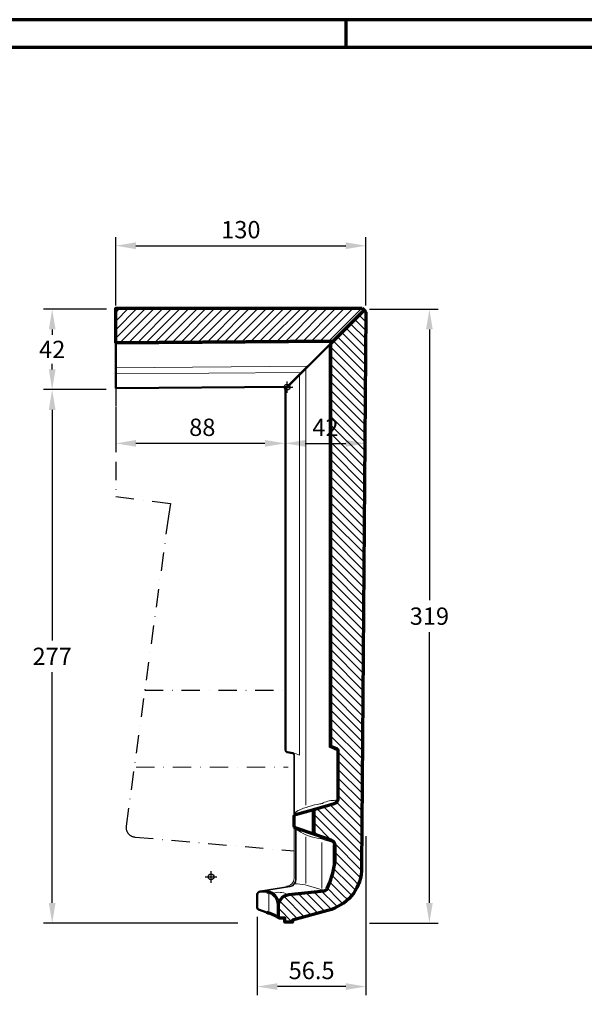
# Model space of a CAD drawing. Units: millimetres. Extents: x -439 to 1238, y -16 to 875.
# Drawn here: x 496 to 789, y 347 to 859 of the extents above; entities that cross this region are included whole.
import ezdxf
from ezdxf.enums import TextEntityAlignment as Align

# ---------------------------------------------------------------- set-up
doc = ezdxf.new("R2010")
doc.units = ezdxf.units.MM
doc.header["$PDMODE"] = 34
doc.header["$PDSIZE"] = 3
doc.linetypes.add('STRICHPUNKT', pattern=[25.4, 12.7, -6.35, 0, -6.35])
doc.layers.add('Basispunkt', color=191, linetype='Continuous', plot=False)
for name, color, linetype, lineweight in [('BEMASSUNG', 160, 'Continuous', 25), ('CREATON_Linie 0.20 (rot)', 10, 'Continuous', 20), ('CREATON_Linie 0.25', 2, 'Continuous', 25), ('CREATON_Linie 0.35', 3, 'Continuous', 35), ('CREATON_Linie 0.50', 7, 'Continuous', 50), ('CREATON_Linie 0.70', 4, 'Continuous', 70), ('CREATON_Linie Schrägen', 171, 'Continuous', 20), ('CREATON_PAPIER', 4, 'Continuous', 70), ('CREATON_PAPIER-Dateiname', 251, 'Continuous', 70), ('CREATON_Schraffur 0.25', 1, 'Continuous', 30)]:
    doc.layers.add(name, color=color, linetype=linetype, lineweight=lineweight)
doc.styles.add('ARIAL', font='arial.ttf')
doc.dimstyles.new('CREATON M1-1', dxfattribs={"dimscale": 3, "dimtxt": 3, "dimasz": 3.5, "dimexe": 1.5, "dimexo": 0.625, "dimgap": 1.25, "dimtad": 1, "dimtih": 1, "dimtoh": 1, "dimdec": 1, "dimdsep": 46, "dimtxsty": 'ARIAL', "dimcen": 2.5, "dimclrd": 256, "dimclre": 256, "dimclrt": 256, "dimadec": 0, "dimazin": 0, "dimtfac": 1, "dimtdec": 1, "dimtmove": 0, "dimatfit": 3, "dimfxl": 1.25, "dimtvp": 1, "dimtolj": 1, "dimtzin": 0, "dimlwd": -1, "dimlwe": -1, "dimarcsym": 0})

# ---------------------------------------------------------------- blocks, each defined once
blk = doc.blocks.new('CREATON_DIN-A3')
blk.add_lwpolyline([(13, 292), (13, 5), (415, 5), (415, 292)], close=True)
at = {"layer": 'CREATON_PAPIER', "color": 2}
blk.add_line((230, 292), (230, 297), dxfattribs=at)
blk.add_lwpolyline([(0, 0), (420, 0), (420, 297), (0, 297)], close=True, dxfattribs=at)
blk = doc.blocks.new('CREATON_DIN-A3 _PRODZ - Ziegel')
at = {"xscale": 0.9642857142857143, "yscale": 0.9642857142857143, "zscale": 0.9642857142857143}
blk.add_blockref('CREATON_DIN-A3', (0, 0), dxfattribs=at)
at = {"layer": 'CREATON_PAPIER', "color": 7, "style": 'ARIAL'}
for tag, p in [('MAßSTAB', (300.81, 34.36)), ('PRODUKT-ZEILE1', (357.03, 16.85)), ('DATUM', (300.81, 14.5)), ('PRODUKT-ZEILE2', (357.03, 12.5))]:
    blk.add_attdef(tag, text='', height=2.75, dxfattribs=at).set_placement(p, align=Align.MIDDLE_CENTER)
at = {"layer": 'CREATON_PAPIER-Dateiname', "style": 'ARIAL'}
blk.add_attdef('DATEINAME', (11.95, 32.54), '', height=2, rotation=90, dxfattribs=at)
blk = doc.blocks.new('*D6')
at = {"layer": 'BEMASSUNG', "transparency": 16777216}
for p, q in [((675.65, 434.84), (675.65, 352.21)), ((619.15, 392.94), (619.15, 352.21)), ((665.15, 356.71), (629.65, 356.71))]:
    blk.add_line(p, q, dxfattribs=at)
for points in [[(629.65, 358.46), (629.65, 354.96), (619.15, 356.71)], [(665.15, 358.46), (665.15, 354.96), (675.65, 356.71)]]:
    blk.add_solid(points, dxfattribs=at)
at = {"layer": 'Defpoints', "color": 0, "transparency": 16777216}
for p in [(675.65, 436.71), (619.15, 394.81), (619.15, 356.71)]:
    blk.add_point(p, dxfattribs=at)
at = {"layer": 'BEMASSUNG', "transparency": 16777216, "insert": (647.4, 365.06), "char_height": 9, "attachment_point": 5, "style": 'ARIAL'}
blk.add_mtext('\\A1;56.5', dxfattribs=at)
blk = doc.blocks.new('*D15')
at = {"layer": 'BEMASSUNG', "transparency": 16777216}
for p, q in [((545.63, 710.59), (545.63, 746.21)), ((675.63, 710.59), (675.63, 746.21)), ((556.13, 741.71), (665.13, 741.71))]:
    blk.add_line(p, q, dxfattribs=at)
for points in [[(556.13, 743.46), (556.13, 739.96), (545.63, 741.71)], [(665.13, 743.46), (665.13, 739.96), (675.63, 741.71)]]:
    blk.add_solid(points, dxfattribs=at)
at = {"layer": 'Defpoints', "color": 0, "transparency": 16777216}
for p in [(675.63, 741.71), (545.63, 708.71), (675.63, 708.71)]:
    blk.add_point(p, dxfattribs=at)
at = {"layer": 'BEMASSUNG', "transparency": 16777216, "insert": (610.63, 750.06), "char_height": 9, "attachment_point": 5, "style": 'ARIAL'}
blk.add_mtext('\\A1;130', dxfattribs=at)
blk = doc.blocks.new('*D16')
at = {"layer": 'BEMASSUNG', "transparency": 16777216}
for p, q in [((677.5, 708.71), (713.11, 708.71)), ((708.61, 698.21), (708.61, 557.56)), ((708.61, 400.21), (708.61, 540.87)), ((677.5, 389.71), (713.11, 389.71))]:
    blk.add_line(p, q, dxfattribs=at)
for points in [[(706.86, 698.21), (710.36, 698.21), (708.61, 708.71)], [(706.86, 400.21), (710.36, 400.21), (708.61, 389.71)]]:
    blk.add_solid(points, dxfattribs=at)
at = {"layer": 'Defpoints', "color": 0, "transparency": 16777216}
for p in [(675.63, 708.71), (675.63, 389.71), (708.61, 389.71)]:
    blk.add_point(p, dxfattribs=at)
at = {"layer": 'BEMASSUNG', "transparency": 16777216, "insert": (708.61, 549.21), "char_height": 9, "attachment_point": 5, "style": 'ARIAL'}
blk.add_mtext('\\A1;319', dxfattribs=at)
blk = doc.blocks.new('CREATON_RUS_PULT_OG Li - Schnitt B-B')
at = {"layer": 'CREATON_Schraffur 0.25'}
h = blk.add_hatch(dxfattribs=at)
h.set_pattern_fill('ANSI31', color=256, angle=180)
h.set_pattern_definition([(225, (-649.5357, -667.7143), (2.245064, -2.245064), [])])
h.paths.add_polyline_path([(39, 41), (40.01, 40), (23.92, 23.92), (-89, 23.02), (-89, 41)])
h = blk.add_hatch(dxfattribs=at)
h.set_pattern_fill('ANSI31', color=256, angle=90)
h.set_pattern_definition([(135, (-1.1, -278.0028), (-2.245064, -2.245064), [])])
edge = h.paths.add_edge_path()
edge.add_line((41, 39), (38.7, -249.7))
edge.add_arc((16.27, -250.01), 22.43, -72.2852, 0.785, ccw=False)
edge.add_line((23.1, -271.38), (2.9, -277))
edge.add_line((2.9, -277), (2.9, -278))
edge.add_line((2.9, -278), (0.9, -278))
edge.add_line((0.9, -278), (-1.1, -278))
edge.add_line((-1.1, -278), (-1.1, -276))
edge.add_line((-1.1, -276), (-3.49, -276))
edge.add_arc((-3.49, -275), 1, 180, 270, ccw=False)
edge.add_line((-4.49, -275), (-4.49, -269.68))
edge.add_arc((1.51, -269.68), 6, 96.1308, 180, ccw=False)
edge.add_line((0.87, -263.71), (19.27, -261.73))
edge.add_arc((19.06, -259.75), 2, 276.1308, 335.3432)
edge.add_arc((-25.53, -239.28), 51.07, 335.3432, 350.7404)
edge.add_arc((9.36, -245.59), 15.62, 352.9984, 358.5729)
edge.add_line((24.98, -245.98), (24.98, -238.33))
edge.add_arc((21.98, -238.33), 3, 0, 70.7138)
edge.add_line((22.97, -235.5), (14.38, -232.5))
edge.add_arc((14.55, -232.02), 0.5, 180, 250.7138, ccw=False)
edge.add_line((14.05, -232.02), (14.05, -219.76))
edge.add_arc((14.55, -219.76), 0.5, 105.8528, 180, ccw=False)
edge.add_line((14.41, -219.28), (24.47, -216.42))
edge.add_arc((23.65, -213.53), 3, 285.8528, 360)
edge.add_line((26.65, -213.53), (26.66, -189.03))
edge.add_arc((25.66, -189.03), 1, 0, 67.305)
edge.add_line((26.04, -188.11), (23.04, -186.85))
edge.add_arc((23.23, -186.39), 0.5, 180, 247.305, ccw=False)
edge.add_line((22.73, -186.39), (22.75, 22.75))
edge.add_line((22.75, 22.75), (40.01, 40))
edge.add_line((40.01, 40), (41, 39))
blk.add_lwpolyline([(39, 41), (40.01, 40), (23.92, 23.92), (-89, 23.02), (-89, 41), (39, 41)])
blk.add_lwpolyline([(41, 39), (38.7, -249.7, -0.33009), (23.1, -271.38), (2.9, -277), (2.9, -278), (0.9, -278), (-1.1, -278), (-1.1, -276), (-3.49, -276, -0.414214), (-4.49, -275), (-4.49, -269.68, -0.383209), (0.87, -263.71), (19.27, -261.73, 0.264269), (20.88, -260.58, 0.067284), (24.87, -247.49, 0.024328), (24.98, -245.98), (24.98, -238.33, 0.318726), (22.97, -235.5), (14.38, -232.5, -0.318726), (14.05, -232.02), (14.05, -219.76, -0.33531), (14.41, -219.28), (24.47, -216.42, 0.33531), (26.65, -213.53), (26.65, -213.53), (26.66, -189.03, 0.302418), (26.04, -188.11), (23.04, -186.85, -0.302418), (22.73, -186.39), (22.75, 22.75), (40.01, 40)], format="xyb", close=True)
at = {"layer": 'Basispunkt'}
for p in [(0, 0), (-39.48, -254.53)]:
    blk.add_point(p, dxfattribs=at)
at = {"layer": 'CREATON_Linie 0.20 (rot)'}
for p, q in [((10.87, 10.87), (-89, 10.07)), ((9.79, -217.16), (9.79, 9.79)), ((13.05, -231.41), (13.05, -220.28)), ((9.79, -257.98), (9.79, -233.77)), ((-9.48, -272.8), (-9.48, -262.99))]:
    blk.add_line(p, q, dxfattribs=at)
at = {"layer": 'CREATON_Linie 0.20 (rot)', "linetype": 'STRICHPUNKT', "ltscale": 0.75}
blk.add_line((-78.41, -197.52), (0.64, -197.52), dxfattribs=at)
at = {"layer": 'CREATON_Linie 0.20 (rot)'}
blk.add_lwpolyline([(23.16, 23.16), (-89, 22.26)], dxfattribs=at)
for points in [[(26.66, -189.85, 0.302418), (26.04, -188.92), (22.29, -187.35, -0.302418), (21.98, -186.89), (21.98, 21.98)], [(26.65, -213.53, -0.348017), (25.26, -214.73, 0.107423), (18.78, -216.05, -0.190953), (17.12, -216.54, 0.062818), (5.79, -220.01, 0.263806), (3.64, -223.09)], [(-0.34, -259.39, 0.379264), (3.64, -255.34), (3.64, -228.03)], [(24.98, -238.33, 0.304827), (23.36, -236.39, -0.052463), (18.78, -235.07, 0.190953), (17.12, -234.57, -0.111686), (5.79, -230.47, -0.10421), (4.31, -228.97)], [(23.93, -237.81), (23.93, -248.57, -0.070298), (21.71, -258.54)], [(3.77, -258.21, -0.080665), (5.32, -258.12, -0.041046), (10.68, -258.99), (17.09, -260.94, 0.092774), (20.23, -261.37)], [(-7.34, -263.1, -0.211288), (0.11, -263.56)]]:
    blk.add_lwpolyline(points, format="xyb", dxfattribs=at)
at = {"layer": 'CREATON_Linie 0.25', "linetype": 'STRICHPUNKT', "ltscale": 0.75}
blk.add_line((-73.96, -157.52), (-0.77, -157.52), dxfattribs=at)
blk.add_lwpolyline([(-89, -0.49), (-89, -56.89), (-60.54, -60.54)], dxfattribs=at)
blk.add_lwpolyline([(-60.54, -60.54), (-61.62, -66.97), (-83.59, -228.14, 0.428807), (-79.06, -233.8), (3.64, -241)], format="xyb", dxfattribs=at)
at = {"layer": 'CREATON_Linie 0.35'}
for points in [[(3.64, -223.09), (3.64, -190.9, 0.402807), (3.64, -190.9)], [(-14.98, -262.57, -0.174126), (-13.75, -261.93), (1.53, -259.59, 0.353474), (4.64, -255.73), (4.64, -229.88, 0.260305), (4.13, -228.89)]]:
    blk.add_lwpolyline(points, format="xyb", dxfattribs=at)
at = {"layer": 'CREATON_Linie 0.50'}
for points in [[(23.92, 23.92), (0.23, 0.23), (-89, -0.49), (-89, 23.02)], [(-0.77, -0.77), (22.75, 22.75)]]:
    blk.add_lwpolyline(points, dxfattribs=at)
for points in [[(3.64, -190.9, 0.329972), (2.93, -190.2), (0.09, -189.77, -0.37342), (-0.77, -188.78), (-0.77, -0.77)], [(-10.5, -273), (-14.81, -271.4, -0.318801), (-15.48, -270.45), (-15.48, -263.69, -0.395984), (-13.95, -262.14, -0.046204), (-10.5, -262.29, -0.042785)]]:
    blk.add_lwpolyline(points, format="xyb", dxfattribs=at)
at = {"layer": 'CREATON_Linie 0.70'}
for points in [[(14.38, -232.5), (4.31, -228.97, -0.318726), (3.64, -228.03), (3.64, -223.09, -0.33531), (4.37, -222.13), (14.41, -219.28)], [(-10.5, -262.29, -0.011333), (-9.52, -262.44)], [(-4.49, -269.68, 0.253132), (-7.56, -263.18, 0.078114), (-9.52, -262.44)], [(-3.93, -275.9, 0.054535), (-10.5, -273)]]:
    blk.add_lwpolyline(points, format="xyb", dxfattribs=at)
at = {"layer": 'CREATON_Linie Schrägen'}
for p, q in [((22.06, -187.17), (22.81, -186.67)), ((18.06, -260.49), (18.06, -236.62))]:
    blk.add_line(p, q, dxfattribs=at)
blk.add_lwpolyline([(-89, 6.84), (7.62, 7.62)], dxfattribs=at)
blk.add_lwpolyline([(6.56, 6.56), (6.56, -191.3, 0.079387), (2.95, -190.21)], format="xyb", dxfattribs=at)
blk = doc.blocks.new('*D23')
at = {"layer": 'BEMASSUNG', "transparency": 16777216}
for p, q in [((545.59, 657.79), (545.59, 634.5)), ((633.61, 654.55), (633.61, 634.5)), ((623.11, 639), (556.09, 639))]:
    blk.add_line(p, q, dxfattribs=at)
for points in [[(556.09, 640.75), (556.09, 637.25), (545.59, 639)], [(623.11, 640.75), (623.11, 637.25), (633.61, 639)]]:
    blk.add_solid(points, dxfattribs=at)
at = {"layer": 'Defpoints', "color": 0, "transparency": 16777216}
for p in [(545.59, 659.66), (633.61, 656.42), (545.59, 639)]:
    blk.add_point(p, dxfattribs=at)
at = {"layer": 'BEMASSUNG', "transparency": 16777216, "insert": (590.59, 647.35), "char_height": 9, "attachment_point": 5, "style": 'ARIAL'}
blk.add_mtext('\\A1;88', dxfattribs=at)
blk = doc.blocks.new('*D24')
at = {"layer": 'BEMASSUNG', "transparency": 16777216}
for p, q in [((540.59, 666.91), (508.09, 666.91)), ((512.59, 656.41), (512.59, 536.58)), ((512.59, 400.21), (512.59, 520.04)), ((609.05, 389.71), (508.09, 389.71))]:
    blk.add_line(p, q, dxfattribs=at)
for points in [[(510.84, 656.41), (514.34, 656.41), (512.59, 666.91)], [(510.84, 400.21), (514.34, 400.21), (512.59, 389.71)]]:
    blk.add_solid(points, dxfattribs=at)
at = {"layer": 'Defpoints', "color": 0, "transparency": 16777216}
for p in [(542.47, 666.91), (512.59, 389.71), (610.92, 389.71)]:
    blk.add_point(p, dxfattribs=at)
at = {"layer": 'BEMASSUNG', "transparency": 16777216, "insert": (512.59, 528.31), "char_height": 9, "attachment_point": 5, "style": 'ARIAL'}
blk.add_mtext('\\A1;277', dxfattribs=at)
blk = doc.blocks.new('*D25')
at = {"layer": 'BEMASSUNG', "transparency": 16777216}
for p, q in [((540.86, 708.71), (508.09, 708.71)), ((512.59, 698.21), (512.59, 695.33)), ((512.59, 677.41), (512.59, 680.29)), ((540.59, 666.91), (508.09, 666.91))]:
    blk.add_line(p, q, dxfattribs=at)
for points in [[(510.84, 698.21), (514.34, 698.21), (512.59, 708.71)], [(510.84, 677.41), (514.34, 677.41), (512.59, 666.91)]]:
    blk.add_solid(points, dxfattribs=at)
at = {"layer": 'Defpoints', "color": 0, "transparency": 16777216}
for p in [(512.59, 708.71), (542.73, 708.71), (542.47, 666.91)]:
    blk.add_point(p, dxfattribs=at)
at = {"layer": 'BEMASSUNG', "transparency": 16777216, "insert": (512.59, 687.81), "char_height": 9, "attachment_point": 5, "style": 'ARIAL'}
blk.add_mtext('\\A1;42', dxfattribs=at)
blk = doc.blocks.new('*D26')
at = {"layer": 'BEMASSUNG', "transparency": 16777216}
for p, q in [((675.61, 670.13), (675.61, 634.5)), ((644.11, 639), (665.11, 639))]:
    blk.add_line(p, q, dxfattribs=at)
for points in [[(644.11, 640.75), (644.11, 637.25), (633.61, 639)], [(665.11, 640.75), (665.11, 637.25), (675.61, 639)]]:
    blk.add_solid(points, dxfattribs=at)
at = {"layer": 'Defpoints', "color": 0, "transparency": 16777216}
for p in [(633.61, 672), (675.61, 672), (675.61, 639)]:
    blk.add_point(p, dxfattribs=at)
at = {"layer": 'BEMASSUNG', "transparency": 16777216, "insert": (654.61, 647.27), "char_height": 9, "attachment_point": 5, "style": 'ARIAL'}
blk.add_mtext('\\A1;42', dxfattribs=at)

msp = doc.modelspace()

# ---------------------------------------------------------------- block references
at = {"layer": 'CREATON_Linie 0.70'}
msp.add_blockref('CREATON_RUS_PULT_OG Li - Schnitt B-B', (634.63087135, 668.21428571), dxfattribs=at)
at = {"layer": 'CREATON_PAPIER', "xscale": 3, "yscale": 3, "zscale": 3}
msp.add_blockref('CREATON_DIN-A3 _PRODZ - Ziegel', (0, 0), dxfattribs=at)

# ---------------------------------------------------------------- dimensions: what is measured, and where the dimension line sits
at = {"layer": 'BEMASSUNG'}
dim = msp.add_linear_dim(base=(675.62668651, 741.71428571), p1=(545.62668651, 708.71428571), p2=(675.62668651, 708.71428571), dimstyle='CREATON M1-1', dxfattribs=at)
dim.commit()
dim.dimension.update_dxf_attribs({"geometry": '*D15', "text_midpoint": (610.62668651, 750.06251218)})
dim = msp.add_linear_dim(base=(512.5945695, 708.71151477), p1=(542.4695695, 666.91151477), p2=(542.73308689, 708.71151477), angle=270, dimstyle='CREATON M1-1', override={"dimgap": 1, "dimdec": 0}, dxfattribs=at)
dim.commit()
dim.dimension.update_dxf_attribs({"geometry": '*D25', "text_midpoint": (512.5945695, 687.81151477), "dimtype": 160})
dim = msp.add_linear_dim(base=(708.61061696, 389.71428571), p1=(675.62668651, 708.71428571), p2=(675.62668651, 389.71428571), angle=90, dimstyle='CREATON M1-1', dxfattribs=at)
dim.commit()
dim.dimension.update_dxf_attribs({"geometry": '*D16', "text_midpoint": (708.61061696, 549.21428571)})
for base, p1, p2, override, picture, middle in [((675.61061696, 639.0034483), (633.61026163, 672.0034483), (675.61061696, 672.0034483), {"dimse1": 1, "dimse2": 0}, '*D26', (654.6104393, 647.27186576)), ((619.14887773, 356.71428571), (675.64887773, 436.71197254), (619.14887773, 394.81261654), {"dimdec": 1}, '*D6', (647.39887773, 365.0594426))]:
    dim = msp.add_linear_dim(base=base, p1=p1, p2=p2, dimstyle='CREATON M1-1', override=override, dxfattribs=at)
    dim.commit()
    dim.dimension.update_dxf_attribs({"geometry": picture, "text_midpoint": middle})
dim = msp.add_linear_dim(base=(512.5945695, 389.71151476), p1=(542.4695695, 666.91151477), p2=(610.92198252, 389.71151476), angle=90, dimstyle='CREATON M1-1', override={"dimdec": 0}, dxfattribs=at)
dim.commit()
dim.dimension.update_dxf_attribs({"geometry": '*D24', "text_midpoint": (512.5945695, 528.31151476)})
dim = msp.add_linear_dim(base=(545.5945695, 639.0034483), p1=(633.61026163, 656.42096197), p2=(545.5945695, 659.6620687), dimstyle='CREATON M1-1', dxfattribs=at)
dim.commit()
dim.dimension.update_dxf_attribs({"geometry": '*D23', "text_midpoint": (590.5945695, 639.0034483), "dimtype": 160})

doc.saveas('drawing.dxf')
